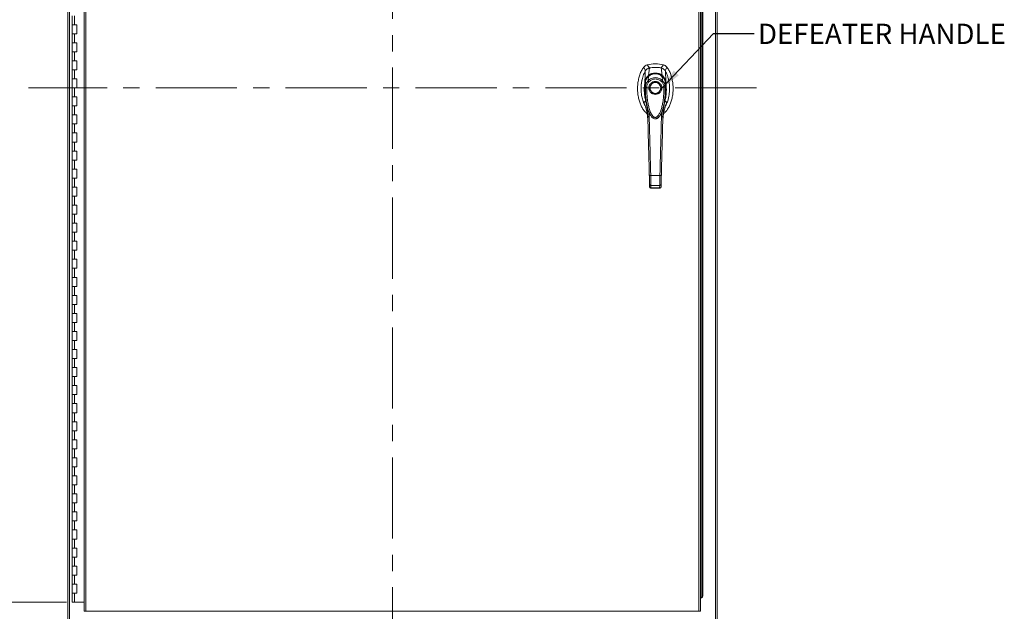
# Model space of a CAD drawing. Units: inches. Extents: x 0 to 23.4, y 0 to 16.5.
# Drawn here: x 3.1 to 9.2, y 5.5 to 9.2 of the extents above; entities that cross this region are included whole.
import ezdxf

# ---------------------------------------------------------------- set-up
doc = ezdxf.new("R2010")
doc.units = ezdxf.units.IN
doc.header["$MEASUREMENT"] = 0
doc.linetypes.add('CENTERX2', pattern=[0.8, 0.5, -0.1, 0.1, -0.1])
doc.styles.add('SLDTEXTSTYLE0', font='TXT', dxfattribs={"width": 0.75})
doc.dimstyles.new('SLDDIMSTYLE0', dxfattribs={"dimtxt": 0.125, "dimasz": 0.13, "dimexe": 0, "dimexo": 0.0625, "dimgap": 0.03125, "dimtad": 0, "dimtih": 1, "dimtoh": 1, "dimlfac": 9, "dimrnd": 1e-09, "dimzin": 4, "dimdsep": 46, "dimtxsty": 'SLDTEXTSTYLE0', "dimsah": 1, "dimcen": 0.09, "dimadec": 0, "dimazin": 1, "dimtfac": 1, "dimtofl": 0, "dimtmove": 0, "dimatfit": 3, "dimfxl": 1, "dimfrac": 2, "dimtolj": 1, "dimtzin": 12, "dimarcsym": 0})
doc.dimstyles.new('SLDDIMSTYLE1', dxfattribs={"dimtxt": 0, "dimasz": 0.13, "dimexe": 0, "dimexo": 0.0625, "dimgap": 0, "dimtad": 0, "dimtih": 1, "dimtoh": 1, "dimdec": 0, "dimrnd": 1e-09, "dimzin": 0, "dimdsep": 46, "dimtxsty": 'Standard', "dimsah": 1, "dimcen": 0.09, "dimadec": 0, "dimazin": 0, "dimtfac": 0.13, "dimtdec": 0, "dimtofl": 0, "dimtmove": 0, "dimatfit": 3, "dimfxl": 1, "dimfrac": 2, "dimtolj": 1, "dimtzin": 0, "dimarcsym": 0})

# ---------------------------------------------------------------- blocks, each defined once
blk = doc.blocks.new('_D')
at = {"color": 7, "linetype": 'Continuous', "lineweight": 0}
for p, q in [((3.4187, 11.9175), (2.6435, 11.9175)), ((2.7685, 11.9175), (2.7685, 8.9442)), ((2.7685, 5.5842), (2.7685, 8.5473)), ((3.4048, 5.5842), (2.6435, 5.5842))]:
    blk.add_line(p, q, dxfattribs=at)
for points in [[(2.7685, 11.9175), (2.7485, 11.7875), (2.7885, 11.7875)], [(2.7685, 5.5842), (2.7885, 5.7142), (2.7485, 5.7142)]]:
    blk.add_solid(points, dxfattribs=at)
at = {"color": 7, "linetype": 'Continuous', "lineweight": 0, "char_height": 0.125, "attachment_point": 1, "style": 'SLDTEXTSTYLE0'}
for s, insert in [('57.00', (2.5099, 8.9069, -0.4991)), ('HINGE', (2.5137, 8.7085, -0.4991))]:
    blk.add_mtext(s, dxfattribs=dict(at, insert=insert))

msp = doc.modelspace()

# ---------------------------------------------------------------- linework, layer by layer
at = {"color": 7, "linetype": 'CENTERX2', "lineweight": 0}
for p, q in [((5.41343, 5.1758), (5.41343, 12.32586)), ((7.65513, 8.75083), (3.17173, 8.75083))]:
    msp.add_line(p, q, dxfattribs=at)
at = {"color": 7, "linetype": 'Continuous', "lineweight": 15}
for p, q in [((3.41343, 5.4258), (3.41343, 12.07586)), ((3.42317, 5.4258), (3.42317, 12.07586)), ((7.40368, 12.07586), (7.40368, 5.4258)), ((7.41343, 12.07586), (7.41343, 5.4258)), ((3.51462, 11.97363), (3.51462, 5.52804)), ((3.52436, 11.97375), (3.52436, 5.52791)), ((7.29999, 5.52791), (7.29999, 11.97375)), ((7.30973, 11.97363), (7.30973, 5.52804)), ((7.3119, 5.61137), (7.3119, 11.89029)), ((7.32134, 11.87918), (7.32134, 5.62248)), ((7.32549, 11.87918), (7.32549, 5.62248)), ((3.44092, 9.19528), (3.44092, 9.13972)), ((3.45481, 9.19528), (3.45481, 9.13972)), ((3.44092, 9.13972), (3.44092, 9.08416)), ((3.45481, 9.13972), (3.44092, 9.13972)), ((3.4687, 9.13972), (3.45481, 9.13972)), ((3.4687, 9.08416), (3.4687, 9.13972)), ((3.44092, 9.08416), (3.44092, 9.02861)), ((3.44092, 9.08416), (3.45481, 9.08416)), ((3.45481, 9.08416), (3.45481, 9.02861)), ((3.45481, 9.08416), (3.4687, 9.08416)), ((3.44092, 9.02861), (3.44092, 8.97305)), ((3.45481, 9.02861), (3.44092, 9.02861)), ((3.4687, 9.02861), (3.45481, 9.02861)), ((3.4687, 8.97305), (3.4687, 9.02861)), ((3.44092, 8.97305), (3.44092, 8.9175)), ((3.44092, 8.97305), (3.45481, 8.97305)), ((3.44092, 8.9175), (3.44092, 8.86194)), ((3.45481, 8.9175), (3.44092, 8.9175)), ((3.45481, 8.97305), (3.45481, 8.9175)), ((3.45481, 8.97305), (3.4687, 8.97305)), ((3.4687, 8.9175), (3.45481, 8.9175)), ((3.4687, 8.86194), (3.4687, 8.9175)), ((3.44092, 8.86194), (3.44092, 8.80639)), ((3.44092, 8.86194), (3.45481, 8.86194)), ((3.45481, 8.86194), (3.45481, 8.80639)), ((3.45481, 8.86194), (3.4687, 8.86194)), ((6.96057, 8.87827), (6.97241, 8.85655)), ((6.99658, 8.87364), (6.98102, 8.8924)), ((6.9897, 8.82747), (6.99672, 8.87367)), ((7.07473, 8.82747), (7.06771, 8.87367)), ((7.08341, 8.8924), (7.06785, 8.87364)), ((7.09202, 8.85655), (7.10386, 8.87827)), ((7.09625, 8.78908), (7.09384, 8.85476)), ((3.44092, 8.80639), (3.44092, 8.75083)), ((3.45481, 8.80639), (3.44092, 8.80639)), ((3.4687, 8.80639), (3.45481, 8.80639)), ((3.4687, 8.75083), (3.4687, 8.80639)), ((6.98765, 8.79497), (6.99082, 8.82248)), ((7.07678, 8.79497), (7.07361, 8.82248)), ((3.44092, 8.75083), (3.44092, 8.69528)), ((3.44092, 8.75083), (3.45481, 8.75083)), ((3.45481, 8.75083), (3.45481, 8.69528)), ((3.45481, 8.75083), (3.4687, 8.75083)), ((6.97095, 8.75535), (6.97086, 8.7832)), ((7.09357, 8.7832), (7.09347, 8.75535)), ((7.09624, 8.78903), (7.09626, 8.78891)), ((3.44092, 8.69528), (3.44092, 8.63972)), ((3.45481, 8.69528), (3.44092, 8.69528)), ((3.4687, 8.69528), (3.45481, 8.69528)), ((3.4687, 8.63972), (3.4687, 8.69528)), ((3.44092, 8.63972), (3.44092, 8.58416)), ((3.44092, 8.63972), (3.45481, 8.63972)), ((3.45481, 8.63972), (3.45481, 8.58416)), ((3.45481, 8.63972), (3.4687, 8.63972)), ((7.09818, 8.64967), (7.10369, 8.66397)), ((3.44092, 8.58416), (3.44092, 8.52861)), ((3.45481, 8.58416), (3.44092, 8.58416)), ((3.4687, 8.58416), (3.45481, 8.58416)), ((3.4687, 8.52861), (3.4687, 8.58416)), ((6.98592, 8.55217), (6.9863, 8.54725)), ((6.99894, 8.58867), (6.99989, 8.58668)), ((7.00017, 8.5862), (7.00106, 8.58465)), ((7.06317, 8.58476), (7.06274, 8.584)), ((7.06337, 8.58465), (7.06426, 8.5862)), ((7.06458, 8.58676), (7.06531, 8.58833)), ((7.07162, 8.60327), (7.06996, 8.57385)), ((3.44092, 8.52861), (3.44092, 8.47305)), ((3.44092, 8.52861), (3.45481, 8.52861)), ((3.45481, 8.52861), (3.45481, 8.47305)), ((3.45481, 8.52861), (3.4687, 8.52861)), ((7.07813, 8.54725), (7.07833, 8.55014)), ((3.44092, 8.47305), (3.44092, 8.4175)), ((3.45481, 8.47305), (3.44092, 8.47305)), ((3.4687, 8.47305), (3.45481, 8.47305)), ((3.4687, 8.4175), (3.4687, 8.47305)), ((3.44092, 8.4175), (3.44092, 8.36194)), ((3.44092, 8.4175), (3.45481, 8.4175)), ((3.45481, 8.4175), (3.45481, 8.36194)), ((3.45481, 8.4175), (3.4687, 8.4175)), ((3.44092, 8.36194), (3.44092, 8.30639)), ((3.45481, 8.36194), (3.44092, 8.36194)), ((3.4687, 8.36194), (3.45481, 8.36194)), ((3.4687, 8.30639), (3.4687, 8.36194)), ((3.44092, 8.30639), (3.44092, 8.25083)), ((3.44092, 8.30639), (3.45481, 8.30639)), ((3.44092, 8.25083), (3.44092, 8.19528)), ((3.45481, 8.25083), (3.44092, 8.25083)), ((3.45481, 8.30639), (3.45481, 8.25083)), ((3.45481, 8.30639), (3.4687, 8.30639)), ((3.4687, 8.25083), (3.45481, 8.25083)), ((3.4687, 8.19528), (3.4687, 8.25083)), ((3.44092, 8.19528), (3.44092, 8.13972)), ((3.44092, 8.19528), (3.45481, 8.19528)), ((3.45481, 8.19528), (3.45481, 8.13972)), ((3.45481, 8.19528), (3.4687, 8.19528)), ((7.00388, 8.21216), (7.06055, 8.21216)), ((3.44092, 8.13972), (3.44092, 8.08416)), ((3.45481, 8.13972), (3.44092, 8.13972)), ((3.4687, 8.13972), (3.45481, 8.13972)), ((3.4687, 8.08416), (3.4687, 8.13972)), ((6.99699, 8.14248), (6.9966, 8.15744)), ((7.00534, 8.15025), (7.05909, 8.15025)), ((7.00561, 8.13365), (7.05883, 8.13365)), ((7.00573, 8.1346), (7.0587, 8.1346)), ((7.05869, 8.13365), (7.0587, 8.1346)), ((7.06744, 8.14248), (7.06783, 8.15744)), ((3.44092, 8.08416), (3.44092, 8.02861)), ((3.44092, 8.08416), (3.45481, 8.08416)), ((3.45481, 8.08416), (3.45481, 8.02861)), ((3.45481, 8.08416), (3.4687, 8.08416)), ((3.44092, 8.02861), (3.44092, 7.97305)), ((3.45481, 8.02861), (3.44092, 8.02861)), ((3.4687, 8.02861), (3.45481, 8.02861)), ((3.4687, 7.97305), (3.4687, 8.02861)), ((3.44092, 7.97305), (3.44092, 7.9175)), ((3.44092, 7.97305), (3.45481, 7.97305)), ((3.45481, 7.97305), (3.45481, 7.9175)), ((3.45481, 7.97305), (3.4687, 7.97305)), ((3.44092, 7.9175), (3.44092, 7.86194)), ((3.45481, 7.9175), (3.44092, 7.9175)), ((3.4687, 7.9175), (3.45481, 7.9175)), ((3.4687, 7.86194), (3.4687, 7.9175)), ((3.44092, 7.86194), (3.44092, 7.80639)), ((3.44092, 7.86194), (3.45481, 7.86194)), ((3.45481, 7.86194), (3.45481, 7.80639)), ((3.45481, 7.86194), (3.4687, 7.86194)), ((3.44092, 7.80639), (3.44092, 7.75083)), ((3.45481, 7.80639), (3.44092, 7.80639)), ((3.4687, 7.80639), (3.45481, 7.80639)), ((3.4687, 7.75083), (3.4687, 7.80639)), ((3.44092, 7.75083), (3.44092, 7.69528)), ((3.44092, 7.75083), (3.45481, 7.75083)), ((3.45481, 7.75083), (3.45481, 7.69528)), ((3.45481, 7.75083), (3.4687, 7.75083)), ((3.44092, 7.69528), (3.44092, 7.63972)), ((3.45481, 7.69528), (3.44092, 7.69528)), ((3.4687, 7.69528), (3.45481, 7.69528)), ((3.4687, 7.63972), (3.4687, 7.69528)), ((3.44092, 7.63972), (3.44092, 7.58416)), ((3.44092, 7.63972), (3.45481, 7.63972)), ((3.44092, 7.58416), (3.44092, 7.52861)), ((3.45481, 7.58416), (3.44092, 7.58416)), ((3.45481, 7.63972), (3.45481, 7.58416)), ((3.45481, 7.63972), (3.4687, 7.63972)), ((3.4687, 7.58416), (3.45481, 7.58416)), ((3.4687, 7.52861), (3.4687, 7.58416)), ((3.44092, 7.52861), (3.44092, 7.47305)), ((3.44092, 7.52861), (3.45481, 7.52861)), ((3.45481, 7.52861), (3.45481, 7.47305)), ((3.45481, 7.52861), (3.4687, 7.52861)), ((3.44092, 7.47305), (3.44092, 7.4175)), ((3.45481, 7.47305), (3.44092, 7.47305)), ((3.4687, 7.47305), (3.45481, 7.47305)), ((3.4687, 7.4175), (3.4687, 7.47305)), ((3.44092, 7.4175), (3.44092, 7.36194)), ((3.44092, 7.4175), (3.45481, 7.4175)), ((3.45481, 7.4175), (3.45481, 7.36194)), ((3.45481, 7.4175), (3.4687, 7.4175)), ((3.44092, 7.36194), (3.44092, 7.30639)), ((3.45481, 7.36194), (3.44092, 7.36194)), ((3.4687, 7.36194), (3.45481, 7.36194)), ((3.4687, 7.30639), (3.4687, 7.36194)), ((3.44092, 7.30639), (3.44092, 7.25083)), ((3.44092, 7.30639), (3.45481, 7.30639)), ((3.45481, 7.30639), (3.45481, 7.25083)), ((3.45481, 7.30639), (3.4687, 7.30639)), ((3.44092, 7.25083), (3.44092, 7.19528)), ((3.45481, 7.25083), (3.44092, 7.25083)), ((3.4687, 7.25083), (3.45481, 7.25083)), ((3.4687, 7.19528), (3.4687, 7.25083)), ((3.44092, 7.19528), (3.44092, 7.13972)), ((3.44092, 7.19528), (3.45481, 7.19528)), ((3.45481, 7.19528), (3.45481, 7.13972)), ((3.45481, 7.19528), (3.4687, 7.19528)), ((3.44092, 7.13972), (3.44092, 7.08416)), ((3.45481, 7.13972), (3.44092, 7.13972)), ((3.4687, 7.13972), (3.45481, 7.13972)), ((3.4687, 7.08416), (3.4687, 7.13972)), ((3.44092, 7.08416), (3.44092, 7.02861)), ((3.44092, 7.08416), (3.45481, 7.08416)), ((3.45481, 7.08416), (3.45481, 7.02861)), ((3.45481, 7.08416), (3.4687, 7.08416)), ((3.44092, 7.02861), (3.44092, 6.97305)), ((3.45481, 7.02861), (3.44092, 7.02861)), ((3.4687, 7.02861), (3.45481, 7.02861)), ((3.4687, 6.97305), (3.4687, 7.02861)), ((3.44092, 6.97305), (3.44092, 6.9175)), ((3.44092, 6.97305), (3.45481, 6.97305)), ((3.44092, 6.9175), (3.44092, 6.86194)), ((3.45481, 6.9175), (3.44092, 6.9175)), ((3.45481, 6.97305), (3.45481, 6.9175)), ((3.45481, 6.97305), (3.4687, 6.97305)), ((3.4687, 6.9175), (3.45481, 6.9175)), ((3.4687, 6.86194), (3.4687, 6.9175)), ((3.44092, 6.86194), (3.44092, 6.80639)), ((3.44092, 6.86194), (3.45481, 6.86194)), ((3.45481, 6.86194), (3.45481, 6.80639)), ((3.45481, 6.86194), (3.4687, 6.86194)), ((3.44092, 6.80639), (3.44092, 6.75083)), ((3.45481, 6.80639), (3.44092, 6.80639)), ((3.4687, 6.80639), (3.45481, 6.80639)), ((3.4687, 6.75083), (3.4687, 6.80639)), ((3.44092, 6.75083), (3.44092, 6.69528)), ((3.44092, 6.75083), (3.45481, 6.75083)), ((3.45481, 6.75083), (3.45481, 6.69528)), ((3.45481, 6.75083), (3.4687, 6.75083)), ((3.44092, 6.69528), (3.44092, 6.63972)), ((3.45481, 6.69528), (3.44092, 6.69528)), ((3.4687, 6.69528), (3.45481, 6.69528)), ((3.4687, 6.63972), (3.4687, 6.69528)), ((3.44092, 6.63972), (3.44092, 6.58416)), ((3.44092, 6.63972), (3.45481, 6.63972)), ((3.45481, 6.63972), (3.45481, 6.58416)), ((3.45481, 6.63972), (3.4687, 6.63972)), ((3.44092, 6.58416), (3.44092, 6.52861)), ((3.45481, 6.58416), (3.44092, 6.58416)), ((3.4687, 6.58416), (3.45481, 6.58416)), ((3.4687, 6.52861), (3.4687, 6.58416)), ((3.44092, 6.52861), (3.44092, 6.47305)), ((3.44092, 6.52861), (3.45481, 6.52861)), ((3.45481, 6.52861), (3.45481, 6.47305)), ((3.45481, 6.52861), (3.4687, 6.52861)), ((3.44092, 6.47305), (3.44092, 6.4175)), ((3.45481, 6.47305), (3.44092, 6.47305)), ((3.4687, 6.47305), (3.45481, 6.47305)), ((3.4687, 6.4175), (3.4687, 6.47305)), ((3.44092, 6.4175), (3.44092, 6.36194)), ((3.44092, 6.4175), (3.45481, 6.4175)), ((3.45481, 6.4175), (3.45481, 6.36194)), ((3.45481, 6.4175), (3.4687, 6.4175)), ((3.44092, 6.36194), (3.44092, 6.30639)), ((3.45481, 6.36194), (3.44092, 6.36194)), ((3.4687, 6.36194), (3.45481, 6.36194)), ((3.4687, 6.30639), (3.4687, 6.36194)), ((3.44092, 6.30639), (3.44092, 6.25083)), ((3.44092, 6.30639), (3.45481, 6.30639)), ((3.44092, 6.25083), (3.44092, 6.19528)), ((3.45481, 6.25083), (3.44092, 6.25083)), ((3.45481, 6.30639), (3.45481, 6.25083)), ((3.45481, 6.30639), (3.4687, 6.30639)), ((3.4687, 6.25083), (3.45481, 6.25083)), ((3.4687, 6.19528), (3.4687, 6.25083)), ((3.44092, 6.19528), (3.44092, 6.13972)), ((3.44092, 6.19528), (3.45481, 6.19528)), ((3.45481, 6.19528), (3.45481, 6.13972)), ((3.45481, 6.19528), (3.4687, 6.19528)), ((3.44092, 6.13972), (3.44092, 6.08416)), ((3.45481, 6.13972), (3.44092, 6.13972)), ((3.4687, 6.13972), (3.45481, 6.13972)), ((3.4687, 6.08416), (3.4687, 6.13972)), ((3.44092, 6.08416), (3.44092, 6.02861)), ((3.44092, 6.08416), (3.45481, 6.08416)), ((3.45481, 6.08416), (3.45481, 6.02861)), ((3.45481, 6.08416), (3.4687, 6.08416)), ((3.44092, 6.02861), (3.44092, 5.97305)), ((3.45481, 6.02861), (3.44092, 6.02861)), ((3.4687, 6.02861), (3.45481, 6.02861)), ((3.4687, 5.97305), (3.4687, 6.02861)), ((3.44092, 5.97305), (3.44092, 5.9175)), ((3.44092, 5.97305), (3.45481, 5.97305)), ((3.45481, 5.97305), (3.45481, 5.9175)), ((3.45481, 5.97305), (3.4687, 5.97305)), ((3.44092, 5.9175), (3.44092, 5.86194)), ((3.45481, 5.9175), (3.44092, 5.9175)), ((3.4687, 5.9175), (3.45481, 5.9175)), ((3.4687, 5.86194), (3.4687, 5.9175)), ((3.44092, 5.86194), (3.44092, 5.80639)), ((3.44092, 5.86194), (3.45481, 5.86194)), ((3.45481, 5.86194), (3.45481, 5.80639)), ((3.45481, 5.86194), (3.4687, 5.86194)), ((3.44092, 5.80639), (3.44092, 5.75083)), ((3.45481, 5.80639), (3.44092, 5.80639)), ((3.4687, 5.80639), (3.45481, 5.80639)), ((3.4687, 5.75083), (3.4687, 5.80639)), ((3.44092, 5.75083), (3.44092, 5.69528)), ((3.44092, 5.75083), (3.45481, 5.75083)), ((3.45481, 5.75083), (3.45481, 5.69528)), ((3.45481, 5.75083), (3.4687, 5.75083)), ((3.44092, 5.69528), (3.44092, 5.63972)), ((3.45481, 5.69528), (3.44092, 5.69528)), ((3.4687, 5.69528), (3.45481, 5.69528)), ((3.4687, 5.63972), (3.4687, 5.69528)), ((3.44092, 5.63972), (3.44092, 5.58416)), ((3.44092, 5.63972), (3.45481, 5.63972)), ((3.45481, 5.58416), (3.44092, 5.58416)), ((3.45481, 5.63972), (3.45481, 5.58416)), ((3.45481, 5.63972), (3.4687, 5.63972)), ((3.51462, 5.58416), (3.45481, 5.58416)), ((7.30973, 5.61137), (7.31171, 5.61137)), ((7.31586, 5.61137), (7.31171, 5.61137)), ((7.31171, 5.61137), (7.3119, 5.61137)), ((7.31605, 5.61137), (7.31586, 5.61137)), ((7.32134, 5.62248), (7.32549, 5.62248)), ((3.52436, 5.52791), (7.29999, 5.52791))]:
    msp.add_line(p, q, dxfattribs=at)
at = {"color": 8, "linetype": 'Continuous', "lineweight": 15}
for p, q in [((6.96075, 8.66397), (6.96569, 8.6509)), ((6.99448, 8.57385), (6.99293, 8.6012))]:
    msp.add_line(p, q, dxfattribs=at)
at = {"color": 7, "linetype": 'Continuous', "lineweight": 15, "flags": 128}
msp.add_lwpolyline([(6.96818, 8.78908), (6.96939, 8.82192), (6.9706, 8.85476)], dxfattribs=at)
at = {"color": 7, "linetype": 'Continuous', "lineweight": 15}
for radius in [0.03548, 0.03329]:
    msp.add_circle((7.03221, 8.75044), radius, dxfattribs=at)
for centre, radius, start, end in [((7.03222, 8.70232), 0.19685, 74.925332, 105.074668), ((7.03222, 8.70232), 0.17498, 78.248727, 101.751273), ((7.31088, 5.6218), 0.01048, 275.588076, 3.701678), ((7.31503, 5.6218), 0.01048, 275.588076, 3.701678)]:
    msp.add_arc(centre, radius, start, end, dxfattribs=at)
for points, knots in [([(6.96057, 8.87827), (6.95601, 8.87124), (6.94656, 8.85667), (6.93633, 8.83178), (6.92858, 8.80464), (6.92391, 8.77577), (6.92232, 8.74607), (6.92391, 8.71636), (6.92844, 8.68845), (6.93549, 8.663), (6.94448, 8.64041), (6.95561, 8.62037), (6.96759, 8.60381), (6.97703, 8.59536), (6.98113, 8.59169)], [0, 0, 0, 0, 0.0812031, 0.16808, 0.2596183, 0.3544633, 0.4510131, 0.5475632, 0.6424079, 0.7246553, 0.8032587, 0.8774373, 0.9467311, 1, 1, 1, 1]), ([(6.9706, 8.85476), (6.96803, 8.84995), (6.96291, 8.84033), (6.95496, 8.81964), (6.94903, 8.79636), (6.94557, 8.77084), (6.94443, 8.74888), (6.94511, 8.72669), (6.94793, 8.70202), (6.95405, 8.67531), (6.96156, 8.65376), (6.96789, 8.64267), (6.96924, 8.64032)], [0, 0, 0, 0, 0.0734161, 0.1468592, 0.2982331, 0.3959774, 0.4937319, 0.5943205, 0.6948999, 0.8279103, 0.9634991, 1, 1, 1, 1]), ([(6.98102, 8.8924), (6.97708, 8.89093), (6.97115, 8.88871), (6.96459, 8.88328), (6.96192, 8.87996), (6.96057, 8.87827)], [0, 0, 0, 0, 0.4952099, 0.743791, 1, 1, 1, 1]), ([(6.99672, 8.87367), (6.99371, 8.87281), (6.98644, 8.87075), (6.97709, 8.8642), (6.97259, 8.85766), (6.97059, 8.85476)], [0, 0, 0, 0, 0.2833999, 0.6826551, 1, 1, 1, 1]), ([(6.99658, 8.87364), (6.99399, 8.87315), (6.99119, 8.87263), (6.98888, 8.87109), (6.98871, 8.87098)], [0, 0, 0, 0, 0.9257893, 1, 1, 1, 1]), ([(7.06771, 8.87367), (7.0612, 8.87478), (7.0482, 8.87701), (7.0243, 8.87788), (7.00724, 8.87527), (6.99672, 8.87367)], [0, 0, 0, 0, 0.2770125, 0.554025, 1, 1, 1, 1]), ([(7.09384, 8.85476), (7.09212, 8.8573), (7.08794, 8.8635), (7.07883, 8.87039), (7.07115, 8.87265), (7.06771, 8.87367)], [0, 0, 0, 0, 0.2770368, 0.67629757, 1, 1, 1, 1]), ([(7.07768, 8.87013), (7.07768, 8.87013), (7.07492, 8.87224), (7.07139, 8.87294), (7.06785, 8.87364)], [0, 0, 0, 0, 0.0001266, 1, 1, 1, 1]), ([(7.08278, 8.59119), (7.08706, 8.59502), (7.09668, 8.60363), (7.10882, 8.62036), (7.11995, 8.64042), (7.12894, 8.663), (7.13599, 8.68845), (7.14052, 8.71636), (7.14211, 8.74607), (7.14052, 8.77577), (7.13585, 8.80464), (7.1281, 8.83178), (7.11787, 8.85667), (7.10842, 8.87124), (7.10386, 8.87827)], [0, 0, 0, 0, 0.0554995, 0.12463, 0.1986339, 0.2770521, 0.3591057, 0.4537269, 0.5500495, 0.6463718, 0.7409934, 0.832316, 0.9189882, 1, 1, 1, 1]), ([(7.10386, 8.87827), (7.10108, 8.88144), (7.09692, 8.8862), (7.08952, 8.89042), (7.08547, 8.89173), (7.08341, 8.8924)], [0, 0, 0, 0, 0.4952076, 0.7437897, 1, 1, 1, 1]), ([(7.09521, 8.64096), (7.09733, 8.64464), (7.10384, 8.65596), (7.11002, 8.67494), (7.11534, 8.69663), (7.11838, 8.71694), (7.11985, 8.7376), (7.11969, 8.7585), (7.11791, 8.77932), (7.1144, 8.80015), (7.10895, 8.82078), (7.10214, 8.83922), (7.09629, 8.85016), (7.09384, 8.85476)], [0, 0, 0, 0, 0.05734855, 0.17619803, 0.2677124, 0.3592474, 0.45332285, 0.54740127, 0.64137419, 0.73533415, 0.83246632, 0.92954215, 1, 1, 1, 1]), ([(6.95296, 8.80842), (6.95226, 8.80623), (6.94946, 8.79749), (6.94708, 8.78156), (6.94493, 8.76303), (6.94491, 8.75124), (6.94491, 8.74633)], [0, 0, 0, 0, 0.1096295, 0.4377326, 0.7658882, 1, 1, 1, 1]), ([(6.96818, 8.78908), (6.96867, 8.79179), (6.96959, 8.79682), (6.97206, 8.80394), (6.97571, 8.8116), (6.98123, 8.81994), (6.98687, 8.82495), (6.9897, 8.82747)], [0, 0, 0, 0, 0.1831653, 0.3404661, 0.5008482, 0.7493567, 1, 1, 1, 1]), ([(6.97086, 8.7832), (6.97086, 8.7832), (6.97086, 8.78321), (6.97086, 8.78324), (6.97087, 8.78337), (6.97093, 8.78384), (6.97115, 8.78569), (6.97182, 8.78974), (6.97355, 8.79656), (6.97684, 8.80482), (6.98144, 8.81246), (6.98594, 8.8179), (6.9889, 8.82081), (6.99033, 8.82206), (6.99069, 8.82237), (6.99078, 8.82245), (6.99081, 8.82247), (6.99082, 8.82248), (6.99082, 8.82248), (6.99082, 8.82248)], [0, 0, 0, 0, 0.0000736, 0.0006468, 0.0022389, 0.0083236, 0.0322784, 0.1263556, 0.2826332, 0.5006439, 0.717398, 0.8732573, 0.9676159, 0.9917221, 0.9978038, 0.9993778, 0.9998071, 0.999933, 1, 1, 1, 1]), ([(6.97095, 8.75535), (6.97105, 8.75736), (6.9712, 8.7606), (6.97179, 8.76421), (6.97238, 8.76712), (6.9731, 8.76999), (6.97422, 8.77349), (6.97646, 8.7792), (6.98046, 8.78676), (6.9853, 8.79229), (6.98765, 8.79497)], [0, 0, 0, 0, 0.1372088, 0.2210534, 0.2496365, 0.3394859, 0.4230237, 0.4999827, 0.7581062, 1, 1, 1, 1]), ([(6.99059, 8.82257), (6.98887, 8.82094), (6.98552, 8.81779), (6.98158, 8.81294), (6.97985, 8.80952), (6.97913, 8.80809)], [0, 0, 0, 0, 0.3808501, 0.7409104, 1, 1, 1, 1]), ([(6.98765, 8.79497), (6.98781, 8.79513), (6.98809, 8.79542), (6.98861, 8.79594), (6.98938, 8.79669), (6.99079, 8.798), (6.9934, 8.80025), (6.999, 8.80443), (7.00794, 8.80929), (7.01987, 8.81295), (7.0323, 8.81417), (7.04469, 8.81292), (7.0566, 8.80924), (7.06593, 8.80415), (7.07186, 8.7996), (7.07466, 8.79706), (7.07597, 8.79579), (7.07653, 8.79522), (7.07678, 8.79497)], [0, 0, 0, 0, 0.0069347, 0.012383, 0.0221119, 0.0394912, 0.0705882, 0.1260356, 0.2507307, 0.3759424, 0.5007124, 0.6259012, 0.7500517, 0.8751715, 0.9448256, 0.9756433, 0.989265, 1, 1, 1, 1]), ([(6.99375, 8.78913), (6.99306, 8.78978), (6.99168, 8.7911), (6.98985, 8.79286), (6.98838, 8.79427), (6.98789, 8.79473), (6.98765, 8.79497)], [0, 0, 0, 0, 0.250001, 0.5000013, 0.7500009, 1, 1, 1, 1]), ([(6.9897, 8.82747), (6.9897, 8.82747), (6.9897, 8.82746), (6.98971, 8.82746), (6.98971, 8.82746)], [0, 0, 0, 0, 0.5154052, 1, 1, 1, 1]), ([(6.98971, 8.82746), (6.99279, 8.82964), (6.99895, 8.83401), (7.00945, 8.8387), (7.02061, 8.84171), (7.03221, 8.84273), (7.04381, 8.84172), (7.05498, 8.8387), (7.06548, 8.83401), (7.07164, 8.82964), (7.07472, 8.82746)], [0, 0, 0, 0, 0.1244348, 0.2488122, 0.3744304, 0.4999159, 0.625586, 0.7508929, 0.8756353, 1, 1, 1, 1]), ([(7.07442, 8.82207), (7.07063, 8.82496), (7.06376, 8.83021), (7.05294, 8.83485), (7.0441, 8.83715), (7.03613, 8.83816), (7.0273, 8.83821), (7.01606, 8.83644), (7.00555, 8.83247), (6.99662, 8.82734), (6.99227, 8.82388), (6.99001, 8.82207)], [0, 0, 0, 0, 0.15607924, 0.28354028, 0.38009883, 0.45118372, 0.54269485, 0.66419757, 0.81708236, 0.90465074, 1, 1, 1, 1]), ([(6.99082, 8.82248), (6.99379, 8.82473), (6.9997, 8.82923), (7.00993, 8.83409), (7.02085, 8.8372), (7.03226, 8.83825), (7.04365, 8.83719), (7.05458, 8.83405), (7.06477, 8.8292), (7.07067, 8.82471), (7.07361, 8.82248)], [0, 0, 0, 0, 0.1251005, 0.2497616, 0.3751056, 0.500261, 0.6260908, 0.7510299, 0.8758841, 1, 1, 1, 1]), ([(6.99375, 8.78913), (6.99639, 8.79157), (7.00166, 8.79646), (7.01122, 8.80158), (7.0215, 8.80481), (7.03224, 8.80588), (7.04298, 8.8048), (7.05326, 8.80156), (7.06279, 8.79644), (7.06805, 8.79156), (7.07068, 8.78913)], [0, 0, 0, 0, 0.1253006, 0.2505331, 0.3753978, 0.5001955, 0.6254143, 0.7499625, 0.8751694, 1, 1, 1, 1]), ([(7.06195, 8.82894), (7.06277, 8.82854), (7.06677, 8.82664), (7.07019, 8.82386), (7.0729, 8.82164)], [0, 0, 0, 0, 0.2055125, 1, 1, 1, 1]), ([(7.07002, 8.82347), (7.07053, 8.82402), (7.07151, 8.82508), (7.07284, 8.82627), (7.07394, 8.8271), (7.07447, 8.82734), (7.07472, 8.82746)], [0, 0, 0, 0, 0.2736216, 0.5315078, 0.7736473, 1, 1, 1, 1]), ([(7.07068, 8.78913), (7.07137, 8.78978), (7.07274, 8.7911), (7.07458, 8.79286), (7.07605, 8.79427), (7.07654, 8.79473), (7.07678, 8.79497)], [0, 0, 0, 0, 0.2500004, 0.5000008, 0.7500007, 1, 1, 1, 1]), ([(7.07361, 8.82248), (7.07361, 8.82248), (7.07362, 8.82248), (7.07364, 8.82245), (7.07374, 8.82237), (7.0741, 8.82206), (7.07553, 8.8208), (7.07851, 8.81789), (7.08302, 8.81243), (7.0876, 8.80478), (7.09089, 8.79653), (7.09261, 8.78974), (7.09327, 8.78569), (7.0935, 8.78384), (7.09355, 8.78337), (7.09357, 8.78325), (7.09357, 8.78321), (7.09357, 8.7832), (7.09357, 8.7832), (7.09357, 8.7832)], [0, 0, 0, 0, 0.000068, 0.0006272, 0.0022094, 0.0083186, 0.0325566, 0.1274931, 0.2831723, 0.500894, 0.7177583, 0.873439, 0.9677148, 0.9916731, 0.997758, 0.9993513, 0.999793, 0.9999258, 1, 1, 1, 1]), ([(7.08969, 8.79886), (7.08941, 8.7998), (7.08796, 8.80462), (7.08418, 8.81091), (7.07895, 8.81781), (7.07558, 8.82095), (7.07383, 8.82257)], [0, 0, 0, 0, 0.1012115, 0.5238567, 0.75438, 1, 1, 1, 1]), ([(7.07473, 8.82747), (7.07473, 8.82747), (7.07473, 8.82746), (7.07473, 8.82746), (7.07472, 8.82746)], [0, 0, 0, 0, 0.51351602, 1, 1, 1, 1]), ([(7.07473, 8.82747), (7.07661, 8.82588), (7.08038, 8.82267), (7.08519, 8.81687), (7.08922, 8.81059), (7.09236, 8.80396), (7.09484, 8.79685), (7.09576, 8.7918), (7.09625, 8.78908)], [0, 0, 0, 0, 0.16293105, 0.32804771, 0.49906206, 0.65887566, 0.81607045, 1, 1, 1, 1]), ([(7.07678, 8.79497), (7.07835, 8.79324), (7.08157, 8.78969), (7.08564, 8.78356), (7.08868, 8.77755), (7.0905, 8.77266), (7.0914, 8.76964), (7.09182, 8.76801), (7.09201, 8.76717), (7.09211, 8.76674), (7.09216, 8.76653), (7.09218, 8.76642), (7.09219, 8.76636), (7.0922, 8.76634), (7.0922, 8.76632), (7.0922, 8.76632), (7.0922, 8.76631), (7.0922, 8.76631), (7.0922, 8.76631), (7.0922, 8.76631), (7.0922, 8.76631), (7.0922, 8.76631), (7.0922, 8.76631), (7.09221, 8.76631), (7.09221, 8.76629), (7.09222, 8.76622), (7.09227, 8.76598), (7.09246, 8.76507), (7.09313, 8.76152), (7.09332, 8.75808), (7.09347, 8.75535)], [0, 0, 0, 0, 0.1591625, 0.3261317, 0.4996989, 0.6171201, 0.6812738, 0.7146607, 0.7316737, 0.740259, 0.7445712, 0.7467322, 0.7478139, 0.7483551, 0.7486257, 0.7487611, 0.7488288, 0.7488626, 0.7488795, 0.748888, 0.7488922, 0.7488943, 0.7488954, 0.7488965, 0.7490393, 0.7501998, 0.7534539, 0.765806, 0.8137554, 1, 1, 1, 1]), ([(6.97259, 8.66986), (6.97047, 8.67986), (6.96625, 8.69972), (6.96397, 8.73098), (6.96444, 8.7569), (6.96631, 8.77654), (6.9676, 8.78512), (6.96817, 8.78891)], [0, 0, 0, 0, 0.2527307, 0.5024296, 0.7803158, 0.9030414, 1, 1, 1, 1]), ([(6.96819, 8.78903), (6.96819, 8.78901), (6.96818, 8.78897), (6.96818, 8.78893), (6.96817, 8.78891)], [0, 0, 0, 0, 0.49860477, 1, 1, 1, 1]), ([(6.96818, 8.78908), (6.96818, 8.78906), (6.96818, 8.78903), (6.96819, 8.78902), (6.96819, 8.78902), (6.96819, 8.78903)], [0, 0, 0, 0, 0.5729362, 0.800131, 1, 1, 1, 1]), ([(6.9734, 8.79037), (6.97268, 8.79035), (6.97127, 8.79032), (6.9697, 8.79001), (6.96862, 8.78958), (6.96833, 8.78921), (6.96819, 8.78903)], [0, 0, 0, 0, 0.2737452, 0.5316648, 0.7737513, 1, 1, 1, 1]), ([(6.97114, 8.7826), (6.97061, 8.77693), (6.96957, 8.7659), (6.96902, 8.75057), (6.96892, 8.73774), (6.96911, 8.72715), (6.96948, 8.71751), (6.97007, 8.70778), (6.97087, 8.69792), (6.97291, 8.67831), (6.97592, 8.65946), (6.98018, 8.64084), (6.98266, 8.63088), (6.98631, 8.61836), (6.99132, 8.60373), (6.99635, 8.59379), (6.99894, 8.58867)], [0, 0, 0, 0, 0.0876226, 0.1706745, 0.2348623, 0.2837776, 0.3321253, 0.3815072, 0.4317809, 0.4820969, 0.6797882, 0.7184833, 0.7686303, 0.8339172, 0.9144218, 1, 1, 1, 1]), ([(6.9797, 8.7552), (6.97856, 8.75522), (6.97629, 8.75526), (6.97341, 8.75531), (6.97138, 8.75534), (6.9711, 8.75535), (6.97095, 8.75535)], [0, 0, 0, 0, 0.2499991, 0.4999988, 0.7499991, 1, 1, 1, 1]), ([(6.9797, 8.7552), (6.97993, 8.75834), (6.98038, 8.7646), (6.9833, 8.7736), (6.98761, 8.78199), (6.99171, 8.78675), (6.99375, 8.78913)], [0, 0, 0, 0, 0.2508947, 0.5000454, 0.7502759, 1, 1, 1, 1]), ([(7.08473, 8.7552), (7.08473, 8.74391), (7.08473, 8.72141), (7.08221, 8.68786), (7.07797, 8.65742), (7.07198, 8.63007), (7.06601, 8.611), (7.0604, 8.59777), (7.05659, 8.59021), (7.05261, 8.58368), (7.04851, 8.57822), (7.04476, 8.57433), (7.0415, 8.57176), (7.0387, 8.57008), (7.03574, 8.56891), (7.03265, 8.56843), (7.02964, 8.56869), (7.02553, 8.56999), (7.02162, 8.57262), (7.01796, 8.57606), (7.01516, 8.57924), (7.01085, 8.58502), (7.00583, 8.59376), (6.99896, 8.60933), (6.99256, 8.62961), (6.98651, 8.65712), (6.98223, 8.68772), (6.97969, 8.72136), (6.9797, 8.74389), (6.9797, 8.7552)], [0, 0, 0, 0, 0.0835498, 0.1663721, 0.2486925, 0.3107628, 0.3733433, 0.3961838, 0.4169939, 0.4358858, 0.4526906, 0.4674452, 0.475742, 0.4832932, 0.4915264, 0.4991587, 0.5062154, 0.5136743, 0.5308653, 0.5404053, 0.550822, 0.5621963, 0.5936793, 0.6251595, 0.6879663, 0.7506185, 0.8333556, 0.9163467, 1, 1, 1, 1]), ([(7.03221, 8.71059), (7.0272, 8.71112), (7.01949, 8.71194), (7.01021, 8.71691), (7.00383, 8.72206), (6.99866, 8.72844), (6.99384, 8.73772), (6.9914, 8.75044), (6.99384, 8.76317), (6.99866, 8.77245), (7.00383, 8.77883), (7.01021, 8.78397), (7.01949, 8.78894), (7.0272, 8.78976), (7.03221, 8.79029)], [0, 0, 0, 0, 0.11972842, 0.18418033, 0.25, 0.31581967, 0.38027158, 0.5, 0.61972842, 0.68418033, 0.75, 0.81581967, 0.88027158, 1, 1, 1, 1]), ([(7.03221, 8.79029), (7.03723, 8.78976), (7.04494, 8.78894), (7.05422, 8.78397), (7.06059, 8.77883), (7.06577, 8.77245), (7.07058, 8.76317), (7.07303, 8.75044), (7.07058, 8.73772), (7.06577, 8.72844), (7.06059, 8.72206), (7.05422, 8.71691), (7.04494, 8.71194), (7.03723, 8.71112), (7.03221, 8.71059)], [0, 0, 0, 0, 0.1197284, 0.1841803, 0.25, 0.3158197, 0.3802716, 0.5, 0.6197284, 0.6841803, 0.75, 0.8158197, 0.8802716, 1, 1, 1, 1]), ([(7.06531, 8.58833), (7.0681, 8.59406), (7.07373, 8.60562), (7.07978, 8.6239), (7.08468, 8.64203), (7.08842, 8.65991), (7.09169, 8.68012), (7.09416, 8.70264), (7.09524, 8.72239), (7.09551, 8.73795), (7.09539, 8.75073), (7.09504, 8.76229), (7.09439, 8.7696), (7.09421, 8.77157)], [0, 0, 0, 0, 0.1015811, 0.2047813, 0.3031477, 0.3990241, 0.4948923, 0.6292871, 0.7611812, 0.8127661, 0.880377, 0.9678259, 1, 1, 1, 1]), ([(7.07068, 8.78913), (7.07273, 8.78674), (7.07682, 8.78198), (7.08114, 8.77357), (7.08405, 8.76459), (7.0845, 8.75833), (7.08473, 8.7552)], [0, 0, 0, 0, 0.2510068, 0.5001811, 0.7503784, 1, 1, 1, 1]), ([(7.09347, 8.75535), (7.09333, 8.75535), (7.09305, 8.75534), (7.09102, 8.75531), (7.08814, 8.75526), (7.08586, 8.75522), (7.08473, 8.7552)], [0, 0, 0, 0, 0.25000093, 0.50000124, 0.75000093, 1, 1, 1, 1]), ([(7.09103, 8.79037), (7.09175, 8.79035), (7.09317, 8.79032), (7.09474, 8.79001), (7.09581, 8.78958), (7.0961, 8.78921), (7.09624, 8.78903)], [0, 0, 0, 0, 0.2745939, 0.532803, 0.7746063, 1, 1, 1, 1]), ([(7.09626, 8.78891), (7.09714, 8.78277), (7.09871, 8.77185), (7.10011, 8.75214), (7.10029, 8.7286), (7.09819, 8.69972), (7.09396, 8.67985), (7.09184, 8.66986)], [0, 0, 0, 0, 0.15677882, 0.27926148, 0.49759396, 0.74728109, 1, 1, 1, 1]), ([(7.09625, 8.78908), (7.09625, 8.78906), (7.09625, 8.78903), (7.09625, 8.78902), (7.09624, 8.78902), (7.09624, 8.78903)], [0, 0, 0, 0, 0.5559705, 0.7863345, 1, 1, 1, 1]), ([(7.11951, 8.74633), (7.11947, 8.75121), (7.11936, 8.76326), (7.11861, 8.77551), (7.11706, 8.78264), (7.11704, 8.78275)], [0, 0, 0, 0, 0.4010367, 0.9905265, 1, 1, 1, 1]), ([(6.96075, 8.66397), (6.96281, 8.66426), (6.9673, 8.66489), (6.97073, 8.66812), (6.97259, 8.66986)], [0, 0, 0, 0, 0.45896759, 1, 1, 1, 1]), ([(6.98568, 8.55217), (6.98531, 8.55877), (6.98434, 8.57638), (6.97953, 8.60397), (6.97187, 8.6349), (6.96446, 8.65427), (6.96075, 8.66397)], [0, 0, 0, 0, 0.16601564, 0.44301311, 0.72100624, 1, 1, 1, 1]), ([(6.97259, 8.66986), (6.97611, 8.65389), (6.98316, 8.62193), (6.98487, 8.58894), (6.98573, 8.57244)], [0, 0, 0, 0, 0.49981862, 1, 1, 1, 1]), ([(7.07833, 8.55014), (7.07858, 8.55433), (7.07908, 8.56278), (7.08032, 8.57447), (7.08165, 8.58443), (7.083, 8.59272), (7.08468, 8.60173), (7.08717, 8.61318), (7.09021, 8.62528), (7.09275, 8.63318), (7.09376, 8.63632)], [0, 0, 0, 0, 0.1415116, 0.2852898, 0.399306, 0.484111, 0.5705935, 0.7101851, 0.8851372, 1, 1, 1, 1]), ([(7.10369, 8.66397), (7.09998, 8.65428), (7.09257, 8.63491), (7.08489, 8.60399), (7.08001, 8.57571), (7.07901, 8.5574), (7.07861, 8.55011)], [0, 0, 0, 0, 0.2740438, 0.5473897, 0.8197201, 1, 1, 1, 1]), ([(7.0787, 8.57244), (7.07956, 8.58894), (7.08127, 8.62193), (7.08832, 8.65389), (7.09184, 8.66986)], [0, 0, 0, 0, 0.5001814, 1, 1, 1, 1]), ([(7.09184, 8.66986), (7.0937, 8.66812), (7.09713, 8.66489), (7.10162, 8.66426), (7.10369, 8.66397)], [0, 0, 0, 0, 0.5410324, 1, 1, 1, 1]), ([(6.98434, 8.57143), (6.98441, 8.57086), (6.98526, 8.56455), (6.9856, 8.55807), (6.98592, 8.55217)], [0, 0, 0, 0, 0.090111, 1, 1, 1, 1]), ([(6.98573, 8.57244), (6.98589, 8.57262), (6.98621, 8.57297), (6.98856, 8.57343), (6.99144, 8.57373), (6.99346, 8.57381), (6.99448, 8.57385)], [0, 0, 0, 0, 0.2796187, 0.5592328, 0.7796146, 1, 1, 1, 1]), ([(6.99514, 8.21315), (6.99451, 8.23697), (6.99327, 8.28465), (6.99138, 8.35669), (6.98949, 8.42884), (6.9876, 8.50091), (6.98635, 8.54861), (6.98573, 8.57244)], [0, 0, 0, 0, 0.1997509, 0.3998722, 0.6001213, 0.8002469, 1, 1, 1, 1]), ([(7.00388, 8.21216), (7.0037, 8.21915), (7.00331, 8.23413), (7.00269, 8.25815), (7.00198, 8.28518), (7.0012, 8.31525), (7.00034, 8.34835), (6.99941, 8.38406), (6.99844, 8.42152), (6.99748, 8.45841), (6.99658, 8.49283), (6.99579, 8.52333), (6.9951, 8.54991), (6.99467, 8.5663), (6.99448, 8.57385)], [0, 0, 0, 0, 0.05837973, 0.12499594, 0.19984855, 0.28293747, 0.37426258, 0.47382376, 0.57820909, 0.68393129, 0.77897168, 0.86333005, 0.93700621, 1, 1, 1, 1]), ([(7.00086, 8.585), (7.00271, 8.58198), (7.00618, 8.57628), (7.0124, 8.56911), (7.01915, 8.56352), (7.02573, 8.5605), (7.03153, 8.55969), (7.03591, 8.56002), (7.04016, 8.5612), (7.04456, 8.56331), (7.0493, 8.56669), (7.05642, 8.57356), (7.06062, 8.58028), (7.0636, 8.58504)], [0, 0, 0, 0, 0.12684135, 0.23868437, 0.33722776, 0.43794371, 0.49208336, 0.54489944, 0.5934182, 0.64868668, 0.71844076, 0.80028823, 1, 1, 1, 1]), ([(7.05409, 8.5737), (7.05205, 8.57139), (7.04762, 8.56635), (7.04143, 8.56361), (7.03808, 8.56213)], [0, 0, 0, 0, 0.4583882, 1, 1, 1, 1]), ([(7.06055, 8.21216), (7.06073, 8.21915), (7.06112, 8.23413), (7.06174, 8.25815), (7.06245, 8.28518), (7.06323, 8.31525), (7.06409, 8.34835), (7.06502, 8.38406), (7.06599, 8.42152), (7.06695, 8.45841), (7.06785, 8.49283), (7.06864, 8.52333), (7.06933, 8.54991), (7.06976, 8.5663), (7.06996, 8.57385)], [0, 0, 0, 0, 0.0583802, 0.1249967, 0.1998494, 0.2829383, 0.3742631, 0.4738239, 0.5782087, 0.6839305, 0.7789708, 0.8633292, 0.9370057, 1, 1, 1, 1]), ([(7.06929, 8.21315), (7.06992, 8.23697), (7.07117, 8.28465), (7.07305, 8.35669), (7.07494, 8.42884), (7.07683, 8.50091), (7.07808, 8.54861), (7.0787, 8.57244)], [0, 0, 0, 0, 0.1997509, 0.3998722, 0.6001213, 0.8002469, 1, 1, 1, 1]), ([(7.06996, 8.57385), (7.07124, 8.5738), (7.07381, 8.57369), (7.07669, 8.57329), (7.07841, 8.57286), (7.0786, 8.57258), (7.0787, 8.57244)], [0, 0, 0, 0, 0.27961871, 0.55923276, 0.77961457, 1, 1, 1, 1]), ([(6.99514, 8.21315), (6.99531, 8.21298), (6.99564, 8.21263), (6.99799, 8.21229), (7.00086, 8.21212), (7.00288, 8.21215), (7.00388, 8.21216)], [0, 0, 0, 0, 0.2796222, 0.5592398, 0.7796181, 1, 1, 1, 1]), ([(6.9966, 8.15744), (6.99651, 8.16073), (6.99634, 8.1674), (6.99598, 8.18099), (6.99558, 8.19639), (6.99528, 8.20761), (6.99514, 8.21315)], [0, 0, 0, 0, 0.2469868, 0.4999678, 0.752966, 1, 1, 1, 1]), ([(7.00534, 8.15025), (7.00526, 8.15381), (7.00508, 8.16121), (7.00474, 8.17574), (7.00434, 8.19285), (7.00404, 8.20532), (7.00388, 8.21216)], [0, 0, 0, 0, 0.2410733, 0.499986, 0.7257805, 1, 1, 1, 1]), ([(7.06055, 8.21216), (7.06039, 8.20532), (7.06009, 8.19285), (7.05969, 8.17574), (7.05935, 8.16121), (7.05917, 8.15381), (7.05909, 8.15025)], [0, 0, 0, 0, 0.2742177, 0.500014, 0.7589255, 1, 1, 1, 1]), ([(7.06055, 8.21216), (7.06183, 8.21215), (7.06439, 8.21213), (7.06726, 8.21238), (7.06898, 8.21274), (7.06919, 8.21302), (7.06929, 8.21315)], [0, 0, 0, 0, 0.2796222, 0.5592398, 0.7796181, 1, 1, 1, 1]), ([(7.06783, 8.15744), (7.06792, 8.16073), (7.0681, 8.1674), (7.06845, 8.18099), (7.06885, 8.19639), (7.06915, 8.20761), (7.06929, 8.21315)], [0, 0, 0, 0, 0.2469868, 0.4999678, 0.752966, 1, 1, 1, 1]), ([(6.9966, 8.15744), (6.99679, 8.15637), (6.99716, 8.15423), (6.99951, 8.15187), (7.00236, 8.15048), (7.00435, 8.15033), (7.00534, 8.15025)], [0, 0, 0, 0, 0.2796311, 0.5592578, 0.7796272, 1, 1, 1, 1]), ([(6.99699, 8.14248), (6.99702, 8.14202), (6.99708, 8.14106), (6.99753, 8.13916), (6.99847, 8.13731), (7.0001, 8.13563), (7.00174, 8.13455), (7.00366, 8.13379), (7.00504, 8.1337), (7.00574, 8.13365)], [0, 0, 0, 0, 0.0987943, 0.2043077, 0.4363451, 0.5654259, 0.7035558, 0.849463, 1, 1, 1, 1]), ([(6.99699, 8.14248), (6.99718, 8.14132), (6.99756, 8.13898), (6.9999, 8.1364), (7.00275, 8.13486), (7.00474, 8.13469), (7.00573, 8.1346)], [0, 0, 0, 0, 0.2796321, 0.5592598, 0.7796282, 1, 1, 1, 1]), ([(7.00573, 8.1346), (7.00568, 8.13685), (7.00556, 8.1414), (7.00542, 8.14728), (7.00534, 8.15025)], [0, 0, 0, 0, 0.4962722, 1, 1, 1, 1]), ([(7.05869, 8.13365), (7.05995, 8.1338), (7.06248, 8.13412), (7.06532, 8.13639), (7.06706, 8.1392), (7.06731, 8.14118), (7.06743, 8.14217)], [0, 0, 0, 0, 0.279633, 0.5592616, 0.7796291, 1, 1, 1, 1]), ([(7.05909, 8.15025), (7.05901, 8.14728), (7.05887, 8.1414), (7.05875, 8.13685), (7.0587, 8.1346)], [0, 0, 0, 0, 0.5037278, 1, 1, 1, 1]), ([(7.0587, 8.1346), (7.05996, 8.13474), (7.06249, 8.13503), (7.06534, 8.13713), (7.06707, 8.13973), (7.06732, 8.14157), (7.06744, 8.14248)], [0, 0, 0, 0, 0.2796321, 0.5592598, 0.7796282, 1, 1, 1, 1]), ([(7.05909, 8.15025), (7.06035, 8.15038), (7.06288, 8.15063), (7.06574, 8.15254), (7.06747, 8.15492), (7.06771, 8.1566), (7.06783, 8.15744)], [0, 0, 0, 0, 0.2796311, 0.5592578, 0.7796272, 1, 1, 1, 1])]:
    msp.add_open_spline(points, degree=3, knots=knots, dxfattribs=at)
at = {"color": 8, "linetype": 'Continuous', "lineweight": 15}
for points, knots in [([(6.99335, 8.82459), (6.9932, 8.82474), (6.99258, 8.8254), (6.9916, 8.82625), (6.9905, 8.8271), (6.98997, 8.82734), (6.98971, 8.82746)], [0, 0, 0, 0, 0.09727, 0.416511, 0.7174204, 1, 1, 1, 1]), ([(6.99082, 8.82248), (6.99071, 8.82251), (6.99051, 8.82255), (6.99044, 8.82243), (6.99041, 8.82238)], [0, 0, 0, 0, 0.5607675, 1, 1, 1, 1]), ([(7.07361, 8.82248), (7.07373, 8.82251), (7.07392, 8.82255), (7.07399, 8.82242), (7.07401, 8.82237)], [0, 0, 0, 0, 0.60056107, 1, 1, 1, 1]), ([(6.99898, 8.58871), (6.9984, 8.58965), (6.9951, 8.59502), (6.98886, 8.61044), (6.98091, 8.63478), (6.97399, 8.66794), (6.96956, 8.70449), (6.96797, 8.7442), (6.9699, 8.77023), (6.97085, 8.7832)], [0, 0, 0, 0, 0.0163028, 0.0932554, 0.2458218, 0.3977185, 0.5996754, 0.8004058, 1, 1, 1, 1]), ([(6.97085, 8.7832), (6.97084, 8.78311), (6.97082, 8.78294), (6.97094, 8.78273), (6.97109, 8.78261), (6.97112, 8.78259)], [0, 0, 0, 0, 0.4533557, 0.9067184, 1, 1, 1, 1]), ([(7.00124, 8.58479), (7.00038, 8.58617), (6.99711, 8.59138), (6.99129, 8.60529), (6.98434, 8.6263), (6.97805, 8.65485), (6.97358, 8.68637), (6.97096, 8.72087), (6.97096, 8.74386), (6.97095, 8.75535)], [0, 0, 0, 0, 0.0279537, 0.10545, 0.2573876, 0.4073468, 0.6058053, 0.8029867, 1, 1, 1, 1]), ([(7.09347, 8.75535), (7.09347, 8.744), (7.09348, 8.72132), (7.09094, 8.68738), (7.08664, 8.65643), (7.0806, 8.62838), (7.07402, 8.60759), (7.06803, 8.59298), (7.06447, 8.58695), (7.06317, 8.58476)], [0, 0, 0, 0, 0.1946583, 0.3886549, 0.582909, 0.7300014, 0.8800742, 0.9563589, 1, 1, 1, 1]), ([(7.09357, 8.7832), (7.09453, 8.7703), (7.09644, 8.74445), (7.09491, 8.70516), (7.09062, 8.66915), (7.08393, 8.63654), (7.07634, 8.61248), (7.07008, 8.59675), (7.06667, 8.59093), (7.06587, 8.58955)], [0, 0, 0, 0, 0.19939, 0.399509, 0.5987324, 0.7482881, 0.8997192, 0.9762046, 1, 1, 1, 1]), ([(7.09331, 8.78259), (7.09334, 8.78261), (7.09349, 8.78273), (7.09361, 8.78294), (7.09358, 8.78311), (7.09357, 8.7832)], [0, 0, 0, 0, 0.0930734, 0.546537, 1, 1, 1, 1]), ([(6.97423, 8.67127), (6.97397, 8.67112), (6.97336, 8.67079), (6.97278, 8.6703), (6.97266, 8.67001), (6.97259, 8.66986)], [0, 0, 0, 0, 0.2719983, 0.6359957, 1, 1, 1, 1]), ([(7.0029, 8.58232), (7.00246, 8.58297), (7.00174, 8.58403), (7.00118, 8.58517), (7.00097, 8.58561)], [0, 0, 0, 0, 0.61480349, 1, 1, 1, 1]), ([(7.00574, 8.13374), (7.00574, 8.13372), (7.00574, 8.13369), (7.00574, 8.13425), (7.00573, 8.1346)], [0, 0, 0, 0, 0.3716643, 1, 1, 1, 1])]:
    msp.add_open_spline(points, degree=3, knots=knots, dxfattribs=at)
at = {"color": 7, "linetype": 'Continuous', "lineweight": 15}
for points in [[(3.52436, 5.52791), (3.52309, 5.52792), (3.52053, 5.52794), (3.51731, 5.52797), (3.51506, 5.528), (3.51477, 5.52803), (3.51462, 5.52804)], [(7.30973, 5.52804), (7.30958, 5.52803), (7.30929, 5.528), (7.30704, 5.52797), (7.30382, 5.52794), (7.30126, 5.52792), (7.29999, 5.52791)]]:
    msp.add_open_spline(points, degree=3, dxfattribs=at)

# ---------------------------------------------------------------- texts
at = {"color": 7, "linetype": 'Continuous', "lineweight": 0, "insert": (7.66444, 9.14595), "char_height": 0.125, "attachment_point": 1, "style": 'SLDTEXTSTYLE0'}
msp.add_mtext('DEFEATER HANDLE', dxfattribs=at)

# ---------------------------------------------------------------- dimensions: what is measured, and where the dimension line sits
at = {"color": 7, "linetype": 'Continuous', "lineweight": 0}
dim = msp.add_linear_dim(base=(2.76847, 11.9175), p1=(3.45481, 5.58416), p2=(3.4687, 11.9175), angle=90, text='<>\\PHINGE', dimstyle='SLDDIMSTYLE0', dxfattribs=at)
dim.commit()
dim.dimension.update_dxf_attribs({"geometry": '_D', "text_midpoint": (2.76847, 8.74577), "dimtype": 160})

# ---------------------------------------------------------------- leaders
msp.add_leader([(7.07201, 8.74828), (7.39051, 9.08642), (7.64051, 9.08642)], dimstyle='SLDDIMSTYLE1', dxfattribs=at)

doc.saveas('drawing.dxf')
